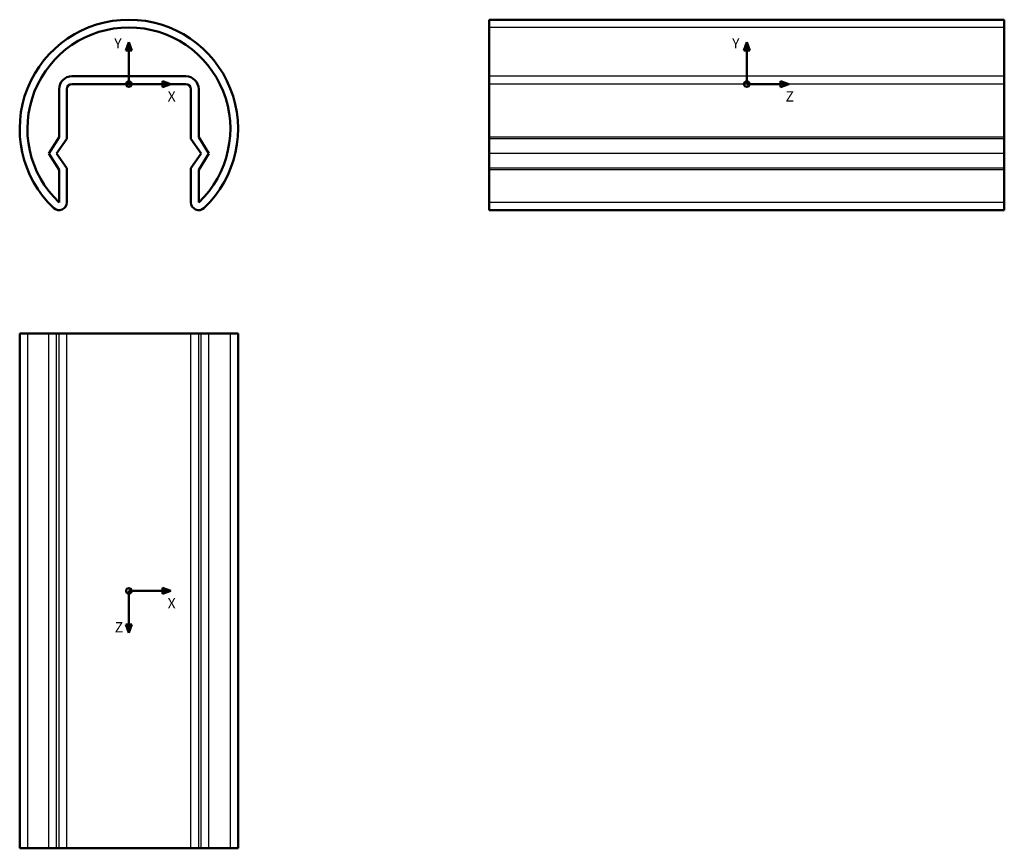
# Model space of a CAD drawing. Units: millimetres. Extents: x 139 to 331, y 68 to 229.
import ezdxf
from ezdxf.lldxf.tags import DXFTag

# ---------------------------------------------------------------- set-up
doc = ezdxf.new("R2010")
doc.units = ezdxf.units.MM
doc.layers.add('A000003_K', color=7, linetype='Continuous')
doc.layers.add('Standard', color=7, linetype='Continuous')
tags = doc.linetypes.add('HIDDEN2', pattern=[4.7625, 3.175, -1.5875]).pattern_tags.tags
tags[6:7] = [DXFTag(74, 4), DXFTag(75, 0), DXFTag(340, '0'), DXFTag(46, 0.0), DXFTag(50, 0.0), DXFTag(44, 0.0), DXFTag(45, 0.0)]
tags[4:5] = [DXFTag(74, 4), DXFTag(75, 0), DXFTag(340, '0'), DXFTag(46, 0.0), DXFTag(50, 0.0), DXFTag(44, 0.0), DXFTag(45, 0.0)]

# ---------------------------------------------------------------- blocks, each defined once
blk = doc.blocks.new('Block4')
at = {"layer": 'Standard', "color": 7, "linetype": 'Continuous', "lineweight": 50}
for p, q in [((0, 8.16), (-0.59, 6.54)), ((0, 8.16), (0, 0)), ((0, 8.16), (0.59, 6.54)), ((-0.59, 6.54), (0, 6.54)), ((0.59, 6.54), (0, 6.54)), ((8.16, 0), (0, 0)), ((8.16, 0), (6.54, 0.59)), ((6.54, 0.59), (6.54, 0)), ((8.16, 0), (6.54, -0.59)), ((6.54, -0.59), (6.54, 0))]:
    blk.add_line(p, q, dxfattribs=at)
blk.add_circle((0, 0), 0.547, dxfattribs=at)
at = {"layer": 'Standard', "char_height": 2, "attachment_point": 1}
for s, insert, width in [('{\\fSolid Edge ISO|b0||i0||c0|p34;\\C7;\\H2.;\\W1.;Y}', (-2.85, 8.91), 1.3), ('{\\fSolid Edge ISO|b0||i0||c0|p34;\\C7;\\H2.;\\W1.;X}', (7.52, -1.4), 1.4)]:
    blk.add_mtext(s, dxfattribs=dict(at, insert=insert, width=width))
blk = doc.blocks.new('Block12')
at = {"layer": 'Standard', "color": 7, "linetype": 'Continuous', "lineweight": 50}
for p, q in [((0, 8.16), (-0.59, 6.54)), ((0, 8.16), (0, 0)), ((0, 8.16), (0.59, 6.54)), ((-0.59, 6.54), (0, 6.54)), ((0.59, 6.54), (0, 6.54)), ((8.16, 0), (0, 0)), ((8.16, 0), (6.54, 0.59)), ((6.54, 0.59), (6.54, 0)), ((8.16, 0), (6.54, -0.59)), ((6.54, -0.59), (6.54, 0))]:
    blk.add_line(p, q, dxfattribs=at)
blk.add_circle((0, 0), 0.547, dxfattribs=at)
at = {"layer": 'Standard', "char_height": 2, "attachment_point": 1}
for s, insert, width in [('{\\fSolid Edge ISO|b0||i0||c0|p34;\\C7;\\H2.;\\W1.;Y}', (-2.85, 8.91), 1.3), ('{\\fSolid Edge ISO|b0||i0||c0|p34;\\C7;\\H2.;\\W1.;Z}', (7.52, -1.4), 1.35)]:
    blk.add_mtext(s, dxfattribs=dict(at, insert=insert, width=width))
blk = doc.blocks.new('Block1')
at = {"layer": 'Standard', "color": 7, "linetype": 'Continuous', "lineweight": 50}
for p, q in [((8.16, 0), (0, 0)), ((0, -8.16), (0, 0)), ((8.16, 0), (6.54, 0.59)), ((6.54, 0.59), (6.54, 0)), ((8.16, 0), (6.54, -0.59)), ((6.54, -0.59), (6.54, 0)), ((0, -8.16), (-0.59, -6.54)), ((-0.59, -6.54), (0, -6.54)), ((0, -8.16), (0.59, -6.54)), ((0.59, -6.54), (0, -6.54))]:
    blk.add_line(p, q, dxfattribs=at)
blk.add_circle((0, 0), 0.547, dxfattribs=at)
at = {"layer": 'Standard', "char_height": 2, "attachment_point": 1}
for s, insert, width in [('{\\fSolid Edge ISO|b0||i0||c0|p34;\\C7;\\H2.;\\W1.;X}', (7.52, -1.4), 1.4), ('{\\fSolid Edge ISO|b0||i0||c0|p34;\\C7;\\H2.;\\W1.;Z}', (-2.75, -6.06), 1.35)]:
    blk.add_mtext(s, dxfattribs=dict(at, insert=insert, width=width))

msp = doc.modelspace()

# ---------------------------------------------------------------- linework, layer by layer
at = {"layer": 'A000003_K', "color": 7, "linetype": 'Continuous', "lineweight": 50}
for p, q in [((230.66, 192.59), (230.66, 229.18)), ((330.66, 229.18), (230.66, 229.18)), ((330.66, 192.59), (330.66, 229.18)), ((149.64, 218.18), (171.74, 218.18)), ((149.64, 216.68), (171.74, 216.68)), ((147.14, 206.35), (147.14, 215.68)), ((148.64, 206.01), (148.64, 215.68)), ((172.74, 215.68), (172.74, 206.01)), ((174.24, 215.68), (174.24, 206.35)), ((145.14, 203.18), (147.14, 206.35)), ((146.64, 203.18), (148.64, 206.01)), ((172.74, 206.01), (174.74, 203.18)), ((174.24, 206.35), (176.24, 203.18)), ((147.14, 200.02), (145.14, 203.18)), ((148.64, 200.36), (146.64, 203.18)), ((174.74, 203.18), (172.74, 200.36)), ((176.24, 203.18), (174.24, 200.02)), ((147.14, 193.68), (147.14, 200.02)), ((148.64, 193.68), (148.64, 200.36)), ((172.74, 200.36), (172.74, 193.68)), ((174.24, 200.02), (174.24, 193.68)), ((230.66, 192.18), (230.66, 192.59)), ((230.66, 192.18), (330.66, 192.18)), ((330.66, 192.18), (330.66, 192.59)), ((181.89, 168.2), (139.49, 168.2)), ((139.49, 168.2), (139.49, 68.2)), ((181.89, 68.2), (181.89, 168.2)), ((181.89, 68.2), (139.49, 68.2))]:
    msp.add_line(p, q, dxfattribs=at)
at = {"layer": 'A000003_K', "color": 7, "linetype": 'HIDDEN2', "lineweight": 25}
for p, q in [((330.66, 227.68), (230.66, 227.68)), ((330.66, 218.18), (230.66, 218.18)), ((330.66, 216.68), (230.66, 216.68)), ((330.66, 206.35), (230.66, 206.35)), ((330.66, 206.01), (230.66, 206.01)), ((330.66, 203.18), (230.66, 203.18)), ((330.66, 200.36), (230.66, 200.36)), ((330.66, 200.02), (230.66, 200.02)), ((330.66, 193.68), (230.66, 193.68)), ((140.99, 168.2), (140.99, 68.2)), ((145.14, 68.2), (145.14, 168.2)), ((146.64, 68.2), (146.64, 168.2)), ((147.14, 68.2), (147.14, 168.2)), ((148.64, 68.2), (148.64, 168.2)), ((172.74, 68.2), (172.74, 168.2)), ((174.24, 68.2), (174.24, 168.2)), ((174.74, 68.2), (174.74, 168.2)), ((176.24, 68.2), (176.24, 168.2)), ((180.39, 68.2), (180.39, 168.2))]:
    msp.add_line(p, q, dxfattribs=at)
at = {"layer": 'A000003_K', "color": 7, "linetype": 'Continuous', "lineweight": 50}
for centre, radius, start, end in [((160.69, 207.98), 21.2, 313.4576, 226.5424), ((160.69, 207.98), 19.7, 313.4576, 226.5424), ((149.64, 215.68), 2.5, 90, 180), ((171.74, 215.68), 2.5, 0, 90), ((149.64, 215.68), 1, 90, 180), ((171.74, 215.68), 1, 0, 90), ((147.14, 193.68), 1.5, 226.5424, 0), ((174.24, 193.68), 1.5, 180, 313.4576)]:
    msp.add_arc(centre, radius, start, end, dxfattribs=at)

# ---------------------------------------------------------------- block references
at = {"layer": 'Standard', "color": 7}
for name, p in [('Block4', (160.69, 216.68)), ('Block12', (280.66, 216.68)), ('Block1', (160.69, 118.2))]:
    msp.add_blockref(name, p, dxfattribs=at)

doc.saveas('drawing.dxf')
